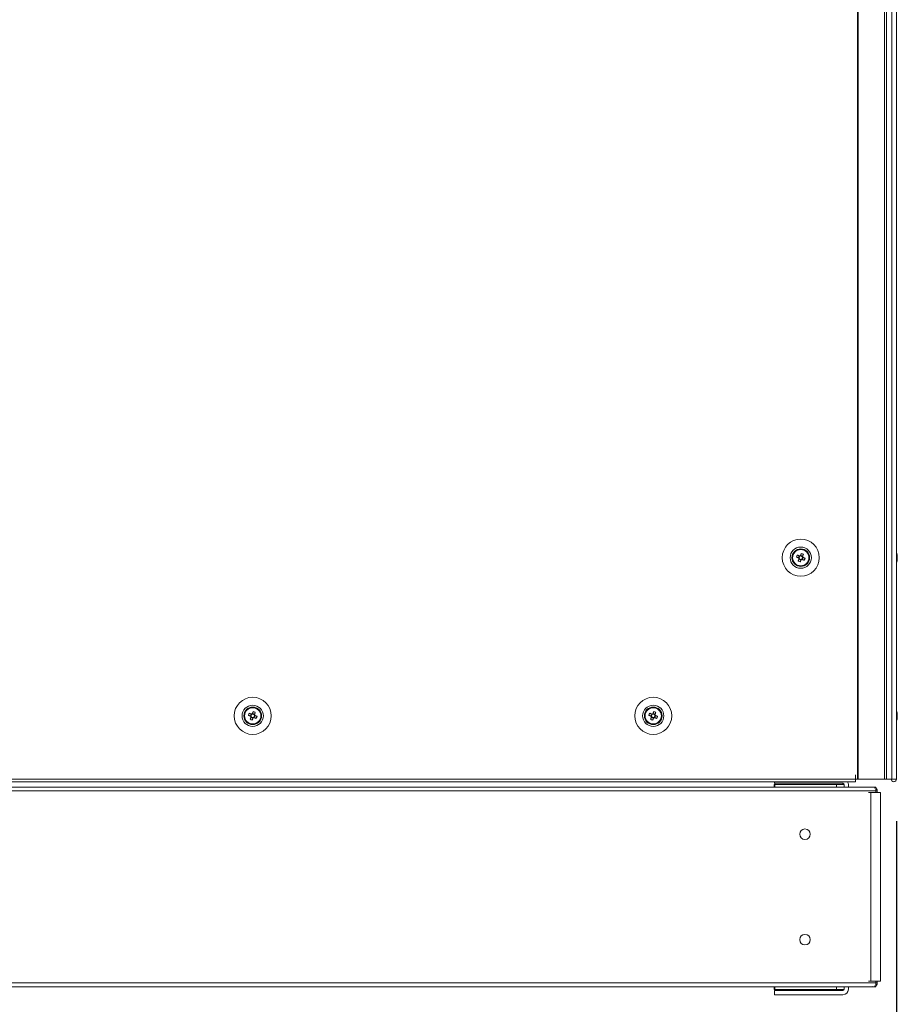
# Model space of a CAD drawing. Units: millimetres. Extents: x -3786 to 4614, y -3385 to 2555.
# Drawn here: x -1602 to -1186, y -2116 to -1649 of the extents above; entities that cross this region are included whole.
import ezdxf

# ---------------------------------------------------------------- set-up
doc = ezdxf.new("R2010")
doc.units = ezdxf.units.MM
doc.header["$LTSCALE"] = 5
doc.header["$PDSIZE"] = -1
doc.layers.add('Dimensions', color=7, linetype='Continuous')
doc.styles.get("Standard").update_dxf_attribs({"font": 'romans.shx', "width": 0.8})
doc.dimstyles.new('SLDDIMSTYLE2', dxfattribs={"dimscale": 10, "dimtxt": 2.5, "dimasz": 3.302, "dimexe": 1, "dimexo": 1, "dimgap": 0.926042, "dimtad": 1, "dimdec": 0, "dimrnd": 1e-09, "dimzin": 12, "dimdsep": 46, "dimtxsty": 'Standard', "dimcen": 2, "dimadec": 0, "dimazin": 3, "dimtfac": 1, "dimtdec": 0, "dimtmove": 0, "dimatfit": 0, "dimfxl": 1, "dimfrac": 2, "dimtolj": 1, "dimtzin": 12, "dimarcsym": 0})

# ---------------------------------------------------------------- blocks, each defined once
blk = doc.blocks.new('*D8')
at = {"layer": 'Defpoints', "color": 0, "transparency": 16777216}
for p in [(-1816.42, -2007.42), (-1186.4, -2009.52), (-1186.4, -2515.33)]:
    blk.add_point(p, dxfattribs=at)
at = {"layer": 'Dimensions', "color": 0, "lineweight": -2, "transparency": 16777216}
for p, q in [((-1816.42, -2027.42), (-1816.42, -2535.33)), ((-1186.4, -2029.52), (-1186.4, -2535.33)), ((-1750.38, -2515.33), (-1252.44, -2515.33))]:
    blk.add_line(p, q, dxfattribs=at)
at = {"layer": 'Dimensions', "color": 0, "transparency": 16777216}
for points in [[(-1750.38, -2504.32), (-1750.38, -2526.33), (-1816.42, -2515.33)], [(-1252.44, -2504.32), (-1252.44, -2526.33), (-1186.4, -2515.33)]]:
    blk.add_solid(points, dxfattribs=at)
at = {"layer": 'Dimensions', "color": 0, "transparency": 16777216, "insert": (-1501.41, -2471.81), "char_height": 50, "attachment_point": 5}
blk.add_mtext('\\A1;630', dxfattribs=at)
blk = doc.blocks.new('*D10')
at = {"layer": 'Defpoints', "color": 0, "transparency": 16777216}
for p in [(-1788.21, -2105.36), (-1193.93, -2105.37), (-1193.93, -2394.98)]:
    blk.add_point(p, dxfattribs=at)
at = {"layer": 'Dimensions', "color": 0, "lineweight": -2, "transparency": 16777216}
for p, q in [((-1788.21, -2125.36), (-1788.21, -2414.98)), ((-1193.93, -2125.37), (-1193.93, -2414.98)), ((-1722.17, -2394.98), (-1259.97, -2394.98))]:
    blk.add_line(p, q, dxfattribs=at)
at = {"layer": 'Dimensions', "color": 0, "transparency": 16777216}
for points in [[(-1722.17, -2383.98), (-1722.17, -2405.99), (-1788.21, -2394.98)], [(-1259.97, -2383.98), (-1259.97, -2405.99), (-1193.93, -2394.98)]]:
    blk.add_solid(points, dxfattribs=at)
at = {"layer": 'Dimensions', "color": 0, "transparency": 16777216, "insert": (-1491.07, -2351.46), "char_height": 50, "attachment_point": 5}
blk.add_mtext('\\A1;594', dxfattribs=at)

msp = doc.modelspace()

# ---------------------------------------------------------------- linework, layer by layer
at = {"color": 7, "linetype": 'Continuous', "lineweight": 18}
for p, q in [((-1204.9, -149.52), (-1204.9, -2009.52)), ((-1204.59, -149.52), (-1204.59, -2009.52)), ((-1192.11, -2009.52), (-1192.11, -149.52)), ((-1191.08, -2009.52), (-1191.08, -149.52)), ((-1188.64, -149.52), (-1188.64, -2009.52)), ((-1186.44, -149.52), (-1186.44, -2009.52)), ((-1186.41, -149.52), (-1186.41, -2009.52)), ((-1235.82, -1904.52), (-1235.82, -1904.52)), ((-1233.85, -1904.25), (-1232.92, -1904.63)), ((-1232.54, -1903.67), (-1232.92, -1904.63)), ((-1232.64, -1904.74), (-1232.92, -1904.63)), ((-1230.98, -1903.8), (-1231.93, -1903.41)), ((-1231.1, -1905.36), (-1230.72, -1904.4)), ((-1230.98, -1903.8), (-1231.09, -1904.08)), ((-1230.6, -1902.87), (-1230.98, -1903.8)), ((-1227.82, -1904.52), (-1227.82, -1904.52)), ((-1186.02, -1903.51), (-1186.02, -1903.52)), ((-1186.02, -1903.52), (-1186.02, -1903.72)), ((-1186.02, -1904.36), (-1186.02, -1903.9)), ((-1186.02, -1904.67), (-1186.02, -1905.13)), ((-1232.66, -1905.24), (-1231.71, -1905.62)), ((-1232.08, -1906.55), (-1231.71, -1905.62)), ((-1231.59, -1905.34), (-1231.71, -1905.62)), ((-1231.1, -1905.36), (-1231.38, -1905.25)), ((-1230.17, -1905.73), (-1231.1, -1905.36)), ((-1186.02, -1905.51), (-1186.02, -1905.32)), ((-1495.82, -1979.52), (-1495.82, -1979.52)), ((-1493.85, -1979.25), (-1492.92, -1979.63)), ((-1492.54, -1978.67), (-1492.92, -1979.63)), ((-1492.64, -1979.74), (-1492.92, -1979.63)), ((-1490.98, -1978.8), (-1491.93, -1978.41)), ((-1491.1, -1980.36), (-1490.72, -1979.4)), ((-1490.98, -1978.8), (-1491.09, -1979.08)), ((-1490.6, -1977.87), (-1490.98, -1978.8)), ((-1487.82, -1979.52), (-1487.82, -1979.52)), ((-1305.82, -1979.52), (-1305.82, -1979.52)), ((-1303.85, -1979.25), (-1302.92, -1979.63)), ((-1302.54, -1978.67), (-1302.92, -1979.63)), ((-1302.64, -1979.74), (-1302.92, -1979.63)), ((-1300.98, -1978.8), (-1301.93, -1978.41)), ((-1301.1, -1980.36), (-1300.72, -1979.4)), ((-1300.98, -1978.8), (-1301.09, -1979.08)), ((-1300.6, -1977.87), (-1300.98, -1978.8)), ((-1297.82, -1979.52), (-1297.82, -1979.52)), ((-1186.02, -1978.52), (-1186.02, -1978.52)), ((-1186.02, -1978.52), (-1186.02, -1978.72)), ((-1186.02, -1979.36), (-1186.02, -1978.9)), ((-1492.66, -1980.24), (-1491.71, -1980.62)), ((-1492.08, -1981.55), (-1491.71, -1980.62)), ((-1491.59, -1980.34), (-1491.71, -1980.62)), ((-1491.1, -1980.36), (-1491.38, -1980.25)), ((-1490.17, -1980.73), (-1491.1, -1980.36)), ((-1302.66, -1980.24), (-1301.71, -1980.62)), ((-1302.08, -1981.55), (-1301.71, -1980.62)), ((-1301.59, -1980.34), (-1301.71, -1980.62)), ((-1301.1, -1980.36), (-1301.38, -1980.25)), ((-1300.17, -1980.73), (-1301.1, -1980.36)), ((-1186.02, -1979.67), (-1186.02, -1980.13)), ((-1186.02, -1980.51), (-1186.02, -1980.32)), ((-1205.82, -2007.52), (-1205.92, -2007.52)), ((-1205.92, -2007.52), (-1205.92, -2009.52)), ((-1205.82, -2007.52), (-1205.82, -2009.52)), ((-1777.72, -2009.52), (-1205.92, -2009.52)), ((-1777.72, -2010.77), (-1205.92, -2010.77)), ((-1244.44, -2013.31), (-1244.44, -2012.01)), ((-1244.44, -2012.01), (-1211.84, -2012.01)), ((-1244.44, -2012.01), (-1244.44, -2012.01)), ((-1211.84, -2012.01), (-1244.44, -2012.01)), ((-1244.24, -2011.52), (-1244.24, -2010.77)), ((-1244.24, -2011.52), (-1211.84, -2011.52)), ((-1244.15, -2012.01), (-1244.15, -2011.52)), ((-1244.15, -2012.02), (-1214.94, -2012.02)), ((-1244.15, -2013.31), (-1244.15, -2012.02)), ((-1244.15, -2012.02), (-1214.94, -2012.02)), ((-1244.15, -2012.02), (-1244.15, -2012.02)), ((-1230.54, -2012.02), (-1230.54, -2012.02)), ((-1221.9, -2012.01), (-1221.9, -2012.01)), ((-1214.94, -2012.02), (-1214.94, -2013.31)), ((-1214.94, -2012.02), (-1214.94, -2012.02)), ((-1211.94, -2011.52), (-1211.94, -2012.01)), ((-1211.84, -2012.01), (-1211.84, -2012.01)), ((-1211.24, -2012.12), (-1211.24, -2013.31)), ((-1209.24, -2012.12), (-1209.24, -2013.31)), ((-1209.24, -2012.12), (-1209.24, -2012.12)), ((-1205.92, -2009.52), (-1205.92, -2010.77)), ((-1205.92, -2009.52), (-1205.82, -2009.52)), ((-1202.07, -2009.62), (-1205.92, -2009.62)), ((-1205.82, -2009.52), (-1204.9, -2009.52)), ((-1204.59, -2009.52), (-1192.11, -2009.52)), ((-1202.07, -2009.62), (-1202.07, -2009.52)), ((-1191.08, -2009.52), (-1192.11, -2009.52)), ((-1191.12, -2009.52), (-1191.12, -2009.52)), ((-1188.64, -2009.52), (-1186.44, -2009.52)), ((-1186.44, -2009.52), (-1186.41, -2009.52)), ((-1196.15, -2015.11), (-1785.99, -2015.11)), ((-1197.33, -2013.31), (-1784.8, -2013.31)), ((-1244.44, -2013.3), (-1737.69, -2013.3)), ((-1196.89, -2013.3), (-1209.24, -2013.3)), ((-1198.6, -2015.93), (-1199.69, -2015.93)), ((-1198.6, -2015.93), (-1197.75, -2015.93)), ((-1198.6, -2015.93), (-1198.6, -2105.36)), ((-1197.75, -2015.93), (-1197.99, -2015.93)), ((-1196.76, -2015.93), (-1197.75, -2015.93)), ((-1196.77, -2013.75), (-1196.64, -2013.44)), ((-1196.15, -2015.11), (-1196.15, -2013.44)), ((-1196.15, -2015.93), (-1196.15, -2015.11)), ((-1196.15, -2015.93), (-1195.72, -2015.93)), ((-1195.53, -2015.1), (-1195.53, -2015.11)), ((-1195.53, -2015.93), (-1195.53, -2015.11)), ((-1195.3, -2015.93), (-1195.53, -2015.93)), ((-1194.45, -2015.93), (-1195.53, -2015.93)), ((-1195.53, -2015.93), (-1195.12, -2015.93)), ((-1195.53, -2015.93), (-1195.12, -2015.93)), ((-1195.3, -2015.93), (-1195.53, -2015.93)), ((-1194.45, -2015.93), (-1195.53, -2015.93)), ((-1194.45, -2015.93), (-1195.3, -2015.93)), ((-1195.3, -2015.93), (-1194.45, -2015.93)), ((-1193.92, -2015.93), (-1193.92, -2015.93)), ((-1193.92, -2105.36), (-1193.92, -2015.93)), ((-1232.31, -2085.75), (-1232.32, -2085.65)), ((-1227.32, -2085.65), (-1227.32, -2085.75)), ((-1198.6, -2105.36), (-1199.69, -2105.36)), ((-1198.6, -2105.36), (-1195.53, -2105.36)), ((-1196.15, -2105.36), (-1195.72, -2105.36)), ((-1196.15, -2106.19), (-1196.15, -2105.36)), ((-1195.72, -2105.36), (-1193.92, -2105.36)), ((-1195.53, -2106.19), (-1195.53, -2105.36)), ((-1785.99, -2106.19), (-1196.15, -2106.19)), ((-1785.63, -2107.99), (-1196.5, -2107.99)), ((-1244.44, -2109.28), (-1244.44, -2107.99)), ((-1244.15, -2109.28), (-1244.44, -2109.28)), ((-1244.24, -2111.78), (-1244.24, -2109.78)), ((-1244.24, -2109.78), (-1211.84, -2109.78)), ((-1244.24, -2109.78), (-1244.24, -2109.78)), ((-1244.24, -2109.78), (-1211.84, -2109.78)), ((-1244.15, -2109.28), (-1244.15, -2107.99)), ((-1214.94, -2109.28), (-1244.15, -2109.28)), ((-1244.15, -2109.78), (-1244.15, -2109.28)), ((-1211.94, -2109.78), (-1244.15, -2109.78)), ((-1244.15, -2109.78), (-1244.15, -2109.78)), ((-1211.94, -2109.78), (-1244.15, -2109.78)), ((-1244.15, -2109.78), (-1244.15, -2109.78)), ((-1214.94, -2107.99), (-1214.94, -2109.28)), ((-1211.84, -2109.28), (-1214.94, -2109.28)), ((-1211.94, -2109.28), (-1211.94, -2109.78)), ((-1211.94, -2109.78), (-1211.94, -2109.78)), ((-1211.94, -2109.78), (-1211.94, -2109.78)), ((-1211.84, -2109.78), (-1211.84, -2109.78)), ((-1211.24, -2109.18), (-1211.24, -2107.99)), ((-1209.24, -2109.18), (-1209.24, -2107.99)), ((-1196.77, -2107.55), (-1196.64, -2107.85)), ((-1196.15, -2107.85), (-1196.15, -2106.19)), ((-1211.84, -2111.78), (-1244.24, -2111.78))]:
    msp.add_line(p, q, dxfattribs=at)
at = {"color": 8, "linetype": 'Continuous', "lineweight": 18}
for p, q in [((-1195.53, -2015.11), (-1196.15, -2015.11)), ((-1194.45, -2015.93), (-1194.45, -2015.93)), ((-1196.15, -2106.19), (-1195.53, -2106.19))]:
    msp.add_line(p, q, dxfattribs=at)
at = {"color": 7, "linetype": 'Continuous', "lineweight": 18, "flags": 128}
for points in [[(-1233.85, -1904.25), (-1233.73, -1904.31), (-1233.6, -1904.36), (-1233.47, -1904.41), (-1233.34, -1904.46), (-1233.21, -1904.51), (-1233.08, -1904.57), (-1232.95, -1904.62), (-1232.82, -1904.67)], [(-1232.43, -1903.71), (-1232.57, -1903.66), (-1232.7, -1903.61), (-1232.83, -1903.56), (-1232.96, -1903.5), (-1233.09, -1903.45), (-1233.21, -1903.4), (-1233.34, -1903.35), (-1233.47, -1903.3)], [(-1231.56, -1902.48), (-1231.61, -1902.61), (-1231.66, -1902.74), (-1231.71, -1902.87), (-1231.76, -1903), (-1231.82, -1903.13), (-1231.87, -1903.26), (-1231.92, -1903.39), (-1231.97, -1903.52)], [(-1231.02, -1903.9), (-1230.97, -1903.77), (-1230.91, -1903.64), (-1230.86, -1903.51), (-1230.81, -1903.38), (-1230.76, -1903.25), (-1230.71, -1903.12), (-1230.65, -1902.99), (-1230.6, -1902.87)], [(-1229.79, -1904.78), (-1229.91, -1904.73), (-1230.04, -1904.68), (-1230.17, -1904.62), (-1230.3, -1904.57), (-1230.43, -1904.52), (-1230.56, -1904.47), (-1230.69, -1904.41), (-1230.82, -1904.36)], [(-1186.02, -1903.9), (-1186.04, -1903.77), (-1186.05, -1903.7)], [(-1186.02, -1903.89), (-1186.04, -1903.76), (-1186.05, -1903.7)], [(-1232.62, -1905.13), (-1232.67, -1905.26), (-1232.73, -1905.39), (-1232.78, -1905.52), (-1232.83, -1905.65), (-1232.88, -1905.78), (-1232.94, -1905.91), (-1232.99, -1906.04), (-1233.04, -1906.17)], [(-1232.08, -1906.55), (-1232.03, -1906.42), (-1231.98, -1906.29), (-1231.93, -1906.17), (-1231.88, -1906.04), (-1231.82, -1905.91), (-1231.77, -1905.78), (-1231.72, -1905.64), (-1231.67, -1905.51)], [(-1231.21, -1905.32), (-1231.08, -1905.37), (-1230.94, -1905.42), (-1230.81, -1905.48), (-1230.68, -1905.53), (-1230.55, -1905.58), (-1230.43, -1905.63), (-1230.3, -1905.68), (-1230.17, -1905.73)], [(-1493.85, -1979.25), (-1493.73, -1979.31), (-1493.6, -1979.36), (-1493.47, -1979.41), (-1493.34, -1979.46), (-1493.21, -1979.51), (-1493.08, -1979.57), (-1492.95, -1979.62), (-1492.82, -1979.67)], [(-1492.43, -1978.71), (-1492.57, -1978.66), (-1492.7, -1978.61), (-1492.83, -1978.56), (-1492.96, -1978.5), (-1493.09, -1978.45), (-1493.21, -1978.4), (-1493.34, -1978.35), (-1493.47, -1978.3)], [(-1491.56, -1977.48), (-1491.61, -1977.61), (-1491.66, -1977.74), (-1491.71, -1977.87), (-1491.76, -1978), (-1491.82, -1978.13), (-1491.87, -1978.26), (-1491.92, -1978.39), (-1491.97, -1978.52)], [(-1491.02, -1978.9), (-1490.97, -1978.77), (-1490.91, -1978.64), (-1490.86, -1978.51), (-1490.81, -1978.38), (-1490.76, -1978.25), (-1490.71, -1978.12), (-1490.65, -1977.99), (-1490.6, -1977.87)], [(-1489.79, -1979.78), (-1489.91, -1979.73), (-1490.04, -1979.68), (-1490.17, -1979.62), (-1490.3, -1979.57), (-1490.43, -1979.52), (-1490.56, -1979.47), (-1490.69, -1979.41), (-1490.82, -1979.36)], [(-1303.85, -1979.25), (-1303.73, -1979.31), (-1303.6, -1979.36), (-1303.47, -1979.41), (-1303.34, -1979.46), (-1303.21, -1979.51), (-1303.08, -1979.57), (-1302.95, -1979.62), (-1302.82, -1979.67)], [(-1302.43, -1978.71), (-1302.57, -1978.66), (-1302.7, -1978.61), (-1302.83, -1978.56), (-1302.96, -1978.5), (-1303.09, -1978.45), (-1303.21, -1978.4), (-1303.34, -1978.35), (-1303.47, -1978.3)], [(-1301.56, -1977.48), (-1301.61, -1977.61), (-1301.66, -1977.74), (-1301.71, -1977.87), (-1301.76, -1978), (-1301.82, -1978.13), (-1301.87, -1978.26), (-1301.92, -1978.39), (-1301.97, -1978.52)], [(-1301.02, -1978.9), (-1300.97, -1978.77), (-1300.91, -1978.64), (-1300.86, -1978.51), (-1300.81, -1978.38), (-1300.76, -1978.25), (-1300.71, -1978.12), (-1300.65, -1977.99), (-1300.6, -1977.87)], [(-1299.79, -1979.78), (-1299.91, -1979.73), (-1300.04, -1979.68), (-1300.17, -1979.62), (-1300.3, -1979.57), (-1300.43, -1979.52), (-1300.56, -1979.47), (-1300.69, -1979.41), (-1300.82, -1979.36)], [(-1186.02, -1978.9), (-1186.04, -1978.77), (-1186.05, -1978.71)], [(-1186.02, -1978.89), (-1186.04, -1978.76), (-1186.05, -1978.71)], [(-1186.02, -1978.9), (-1186.04, -1978.77), (-1186.05, -1978.71)], [(-1492.62, -1980.13), (-1492.67, -1980.26), (-1492.73, -1980.39), (-1492.78, -1980.52), (-1492.83, -1980.65), (-1492.88, -1980.78), (-1492.94, -1980.91), (-1492.99, -1981.04), (-1493.04, -1981.17)], [(-1492.08, -1981.55), (-1492.03, -1981.42), (-1491.98, -1981.29), (-1491.93, -1981.17), (-1491.88, -1981.04), (-1491.82, -1980.91), (-1491.77, -1980.78), (-1491.72, -1980.64), (-1491.67, -1980.51)], [(-1491.21, -1980.32), (-1491.08, -1980.37), (-1490.94, -1980.42), (-1490.81, -1980.48), (-1490.68, -1980.53), (-1490.55, -1980.58), (-1490.43, -1980.63), (-1490.3, -1980.68), (-1490.17, -1980.73)], [(-1302.62, -1980.13), (-1302.67, -1980.26), (-1302.73, -1980.39), (-1302.78, -1980.52), (-1302.83, -1980.65), (-1302.88, -1980.78), (-1302.94, -1980.91), (-1302.99, -1981.04), (-1303.04, -1981.17)], [(-1302.08, -1981.55), (-1302.03, -1981.42), (-1301.98, -1981.29), (-1301.93, -1981.17), (-1301.88, -1981.04), (-1301.82, -1980.91), (-1301.77, -1980.78), (-1301.72, -1980.64), (-1301.67, -1980.51)], [(-1301.21, -1980.32), (-1301.08, -1980.37), (-1300.94, -1980.42), (-1300.81, -1980.48), (-1300.68, -1980.53), (-1300.55, -1980.58), (-1300.43, -1980.63), (-1300.3, -1980.68), (-1300.17, -1980.73)], [(-1221.9, -2012.01), (-1223.38, -2012.01), (-1224.96, -2012.01), (-1226.54, -2012.01), (-1228.02, -2012.01), (-1229.32, -2012.01), (-1230.36, -2012.01), (-1231.08, -2012.01), (-1231.44, -2012.01), (-1231.4, -2012.01), (-1230.99, -2012.01), (-1230.21, -2012.01), (-1229.12, -2012.01), (-1227.78, -2012.01)], [(-1218.95, -2012.02), (-1219.81, -2012.02), (-1220.96, -2012.02), (-1222.35, -2012.02), (-1223.88, -2012.02), (-1225.47, -2012.02), (-1227.02, -2012.02), (-1228.44, -2012.02), (-1229.64, -2012.02), (-1230.55, -2012.02), (-1231.12, -2012.02), (-1231.31, -2012.02), (-1231.11, -2012.02), (-1230.54, -2012.02)], [(-1218.95, -2012.02), (-1218.38, -2012.02), (-1218.18, -2012.02), (-1218.37, -2012.02), (-1218.94, -2012.02), (-1219.85, -2012.02), (-1221.05, -2012.02), (-1222.47, -2012.02), (-1224.02, -2012.02), (-1225.61, -2012.02), (-1227.14, -2012.02), (-1228.53, -2012.02), (-1229.68, -2012.02), (-1230.54, -2012.02)], [(-1221.9, -2012.01), (-1220.56, -2012.01), (-1219.47, -2012.01), (-1218.69, -2012.01), (-1218.28, -2012.01), (-1218.24, -2012.01), (-1218.6, -2012.01), (-1219.32, -2012.01), (-1220.36, -2012.01), (-1221.66, -2012.01), (-1223.14, -2012.01), (-1224.72, -2012.01), (-1226.3, -2012.01), (-1227.78, -2012.01)], [(-1211.84, -2012.01), (-1211.33, -2012.06), (-1211.24, -2012.08)], [(-1211.24, -2012.08), (-1211.33, -2012.06), (-1211.84, -2012.01)], [(-1204.9, -2009.52), (-1204.86, -2009.52), (-1204.82, -2009.52), (-1204.78, -2009.52), (-1204.74, -2009.52), (-1204.7, -2009.52), (-1204.66, -2009.52), (-1204.63, -2009.52), (-1204.59, -2009.52)], [(-1188.64, -2009.52), (-1188.81, -2009.52), (-1189.15, -2009.52), (-1189.6, -2009.52), (-1190.09, -2009.52), (-1190.54, -2009.52), (-1190.89, -2009.52), (-1191.09, -2009.52), (-1191.12, -2009.52)], [(-1195.54, -2015.93), (-1195.61, -2015.93), (-1195.83, -2015.93), (-1196.19, -2015.93), (-1196.64, -2015.93), (-1197.15, -2015.93), (-1197.68, -2015.93), (-1198.18, -2015.93), (-1198.6, -2015.93)], [(-1195.56, -2015.93), (-1195.2, -2015.93), (-1194.72, -2015.93), (-1194.33, -2015.93), (-1194.06, -2015.93), (-1193.93, -2015.93), (-1193.95, -2015.93), (-1194.13, -2015.93), (-1194.45, -2015.93)], [(-1194.45, -2015.93), (-1194.13, -2015.93), (-1193.95, -2015.93), (-1193.93, -2015.93), (-1194.06, -2015.93), (-1194.33, -2015.93), (-1194.72, -2015.93), (-1195.2, -2015.93), (-1195.54, -2015.93)], [(-1224.81, -2109.78), (-1226.31, -2109.78), (-1227.73, -2109.78), (-1228.99, -2109.78), (-1230.02, -2109.78), (-1230.78, -2109.78), (-1231.21, -2109.78), (-1231.3, -2109.78), (-1231.04, -2109.78), (-1230.44, -2109.78), (-1229.54, -2109.78), (-1228.38, -2109.78), (-1227.03, -2109.78), (-1225.57, -2109.78), (-1224.06, -2109.78), (-1222.59, -2109.78), (-1221.24, -2109.78), (-1220.08, -2109.78), (-1219.18, -2109.78), (-1218.58, -2109.78), (-1218.32, -2109.78), (-1218.41, -2109.78), (-1218.84, -2109.78), (-1219.6, -2109.78), (-1220.63, -2109.78), (-1221.89, -2109.78), (-1223.31, -2109.78), (-1224.81, -2109.78)], [(-1218.21, -2109.78), (-1218.39, -2109.78), (-1218.9, -2109.78), (-1219.73, -2109.78), (-1220.83, -2109.78), (-1222.14, -2109.78), (-1223.58, -2109.78), (-1225.09, -2109.78), (-1226.57, -2109.78), (-1227.96, -2109.78), (-1229.17, -2109.78), (-1230.14, -2109.78), (-1230.82, -2109.78), (-1231.17, -2109.78), (-1231.17, -2109.78), (-1230.82, -2109.78), (-1230.14, -2109.78), (-1229.17, -2109.78), (-1227.96, -2109.78), (-1226.57, -2109.78), (-1225.09, -2109.78), (-1223.58, -2109.78), (-1222.14, -2109.78), (-1220.83, -2109.78), (-1219.73, -2109.78), (-1218.9, -2109.78), (-1218.39, -2109.78), (-1218.21, -2109.78)], [(-1211.84, -2109.28), (-1211.33, -2109.23), (-1211.24, -2109.21)]]:
    msp.add_lwpolyline(points, dxfattribs=at)
at = {"color": 7, "linetype": 'Continuous', "lineweight": 18}
for centre, radius in [((-1231.82, -1904.52), 8.8), ((-1231.82, -1904.52), 5.04), ((-1231.82, -1904.52), 4.18), ((-1231.82, -1904.52), 4), ((-1231.82, -1904.52), 3.85), ((-1491.82, -1979.52), 8.8), ((-1491.82, -1979.52), 5.04), ((-1301.82, -1979.52), 8.8), ((-1301.82, -1979.52), 5.04), ((-1491.82, -1979.52), 4.18), ((-1491.82, -1979.52), 4), ((-1491.82, -1979.52), 3.85), ((-1301.82, -1979.52), 4.18), ((-1301.82, -1979.52), 4), ((-1301.82, -1979.52), 3.85), ((-1229.82, -2035.65), 2.5), ((-1229.82, -2085.65), 2.5)]:
    msp.add_circle(centre, radius, dxfattribs=at)
for centre, radius, start, end in [((-1231.82, -1904.52), 4, 68.1204, 180), ((-1220.32, -1909.13), 14.39, 156.0696, 160.1724), ((-1231.82, -1904.52), 1.01, 188.8073, 217.4335), ((-1231.82, -1904.52), 0.851, 120.8793, 195.3615), ((-1231.82, -1904.52), 0.851, 195.3615, 210.8793), ((-1231.82, -1904.52), 0.851, 210.8793, 285.3615), ((-1231.82, -1904.52), 1.01, 98.8073, 127.4335), ((-1231.82, -1904.52), 0.851, 105.3615, 120.8793), ((-1231.82, -1904.52), 0.851, 30.8793, 105.3615), ((-1236.44, -1916.01), 14.38, 66.0688, 70.1731), ((-1231.82, -1904.52), 0.851, 300.8793, 15.3615), ((-1231.82, -1904.52), 0.851, 15.3615, 30.8793), ((-1231.82, -1904.52), 1.01, 8.8073, 37.4335), ((-1231.82, -1904.52), 4, 360, 68.1204), ((-1243.32, -1899.9), 14.39, 336.07, 340.1724), ((-1192.44, -1904.51), 6.5, 12.2758, 21.8767), ((-1192.44, -1904.52), 6.5, 12.2758, 21.8767), ((-1187.28, -1904.2), 1.34, 20.8659, 41.7345), ((-1192.43, -1903.78), 6.18, 355.5623, 4.4377), ((-1187.28, -1905.15), 1.34, 20.8645, 41.735), ((-1191.56, -1904.32), 5.6, 8.2783, 12.2833), ((-1191.56, -1904.33), 5.6, 8.2783, 12.2833), ((-1187.09, -1903.97), 1.13, 331.7017, 339.9726), ((-1187.09, -1905.05), 1.14, 20.036, 28.5802), ((-1227.2, -1893.02), 14.39, 246.0688, 250.1723), ((-1231.82, -1904.52), 1.01, 278.8073, 307.4335), ((-1231.82, -1904.52), 0.851, 285.3615, 300.8793), ((-1192.44, -1904.52), 6.5, 338.1233, 347.7242), ((-1191.6, -1904.32), 5.64, 340.8558, 351.703), ((-1191.6, -1904.7), 5.64, 340.8554, 351.7032), ((-1187.26, -1906.36), 1, 348.9742, 11.0258), ((-1491.82, -1979.52), 4, 68.1204, 180), ((-1480.33, -1984.13), 14.38, 156.0683, 160.173), ((-1491.82, -1979.52), 0.851, 120.8793, 195.3615), ((-1491.82, -1979.52), 1.01, 98.8073, 127.4335), ((-1491.82, -1979.52), 0.851, 105.3615, 120.8793), ((-1491.82, -1979.52), 0.851, 30.8793, 105.3615), ((-1496.44, -1991.01), 14.39, 66.0686, 70.1719), ((-1491.82, -1979.52), 0.851, 300.8793, 15.3615), ((-1491.82, -1979.52), 0.851, 15.3615, 30.8793), ((-1491.82, -1979.52), 1.01, 8.8073, 37.4335), ((-1491.82, -1979.52), 4, 360, 68.1204), ((-1301.82, -1979.52), 4, 68.1204, 180), ((-1290.35, -1984.12), 14.35, 156.0644, 160.1776), ((-1301.82, -1979.52), 0.851, 120.8793, 195.3615), ((-1301.82, -1979.52), 1.01, 98.8073, 127.4335), ((-1301.82, -1979.52), 0.851, 105.3615, 120.8793), ((-1301.82, -1979.52), 0.851, 30.8793, 105.3615), ((-1306.44, -1991.01), 14.39, 66.0688, 70.1723), ((-1301.82, -1979.52), 0.851, 300.8793, 15.3615), ((-1301.82, -1979.52), 0.851, 15.3615, 30.8793), ((-1301.82, -1979.52), 1.01, 8.8073, 37.4335), ((-1301.82, -1979.52), 4, 360, 68.1204), ((-1192.44, -1979.51), 6.5, 12.2758, 21.8767), ((-1192.44, -1979.51), 6.5, 12.2758, 21.8767), ((-1192.44, -1979.52), 6.5, 12.2758, 21.8767), ((-1187.28, -1979.19), 1.34, 20.8646, 41.7357), ((-1192.43, -1978.78), 6.18, 355.5623, 4.4377), ((-1187.28, -1980.15), 1.34, 20.8643, 41.7342), ((-1191.56, -1979.32), 5.6, 8.2787, 12.2826), ((-1191.56, -1979.32), 5.6, 8.2787, 12.2826), ((-1191.56, -1979.33), 5.6, 8.2787, 12.2826), ((-1187.09, -1978.97), 1.14, 331.4198, 339.964), ((-1187.09, -1980.06), 1.14, 20.0351, 28.4605), ((-1187.08, -1980.05), 1.13, 20.0237, 28.3666), ((-1487.21, -1968.03), 14.37, 246.0669, 250.1735), ((-1491.82, -1979.52), 1.01, 188.8073, 217.4335), ((-1491.82, -1979.52), 0.851, 195.3615, 210.8793), ((-1491.82, -1979.52), 0.851, 210.8793, 285.3615), ((-1491.82, -1979.52), 1.01, 278.8073, 307.4335), ((-1491.82, -1979.52), 0.851, 285.3615, 300.8793), ((-1503.31, -1974.9), 14.38, 336.0676, 340.1729), ((-1297.21, -1968.03), 14.37, 246.0667, 250.1744), ((-1301.82, -1979.52), 1.01, 188.8073, 217.4335), ((-1301.82, -1979.52), 0.851, 195.3615, 210.8793), ((-1301.82, -1979.52), 0.851, 210.8793, 285.3615), ((-1301.82, -1979.52), 1.01, 278.8073, 307.4335), ((-1301.82, -1979.52), 0.851, 285.3615, 300.8793), ((-1313.34, -1974.89), 14.4, 336.072, 340.1701), ((-1192.44, -1979.52), 6.5, 338.1233, 347.7242), ((-1191.6, -1979.32), 5.64, 340.8556, 351.7031), ((-1191.6, -1979.7), 5.64, 340.8559, 351.7029), ((-1187.26, -1981.36), 1, 348.9745, 11.0255), ((-1211.84, -2012.12), 0.6, 0, 90), ((-1211.84, -2012.12), 2.6, 0, 31.4242), ((-1211.84, -2012.12), 2.6, 0, 31.2761), ((-1187.66, -2009.52), 1.25, 180, 0), ((-1187.66, -2009.52), 0.05, 180, 0), ((-1187.66, -2009.51), 0.05, 193.2307, 346.6599), ((-1197.33, -2015.11), 1.8, 0, 67.5), ((-1197.33, -2015.1), 1.8, 0, 48.83), ((-1229.82, -2035.65), 2.5, 180, 0), ((-1229.82, -2085.65), 2.5, 180, 0), ((-1211.84, -2109.18), 0.6, 270, 0), ((-1211.84, -2109.18), 2.6, 270, 0), ((-1211.84, -2109.18), 0.6, 270, 0), ((-1197.33, -2106.19), 1.8, 292.5, 0)]:
    msp.add_arc(centre, radius, start, end, dxfattribs=at)
for points, knots in [([(-1232.82, -1904.67), (-1232.81, -1904.67), (-1232.76, -1904.69), (-1232.7, -1904.72), (-1232.64, -1904.74), (-1232.64, -1904.74)], [0, 0, 0, 0, 0.113376, 0.930021, 1, 1, 1, 1]), ([(-1232.55, -1904.95), (-1232.55, -1904.96), (-1232.57, -1905.01), (-1232.6, -1905.07), (-1232.62, -1905.12), (-1232.62, -1905.13)], [0, 0, 0, 0, 0.069979, 0.886624, 1, 1, 1, 1]), ([(-1232.26, -1903.79), (-1232.26, -1903.78), (-1232.32, -1903.76), (-1232.37, -1903.74), (-1232.43, -1903.72), (-1232.43, -1903.71)], [0, 0, 0, 0, 0.069979, 0.886625, 1, 1, 1, 1]), ([(-1231.97, -1903.52), (-1231.98, -1903.53), (-1232, -1903.58), (-1232.02, -1903.64), (-1232.04, -1903.69), (-1232.05, -1903.7)], [0, 0, 0, 0, 0.113375, 0.930021, 1, 1, 1, 1]), ([(-1231.09, -1904.08), (-1231.09, -1904.08), (-1231.07, -1904.02), (-1231.04, -1903.96), (-1231.02, -1903.91), (-1231.02, -1903.9)], [0, 0, 0, 0, 0.069979, 0.886624, 1, 1, 1, 1]), ([(-1230.82, -1904.36), (-1230.83, -1904.36), (-1230.88, -1904.34), (-1230.94, -1904.31), (-1231, -1904.29), (-1231, -1904.29)], [0, 0, 0, 0, 0.113376, 0.930021, 1, 1, 1, 1]), ([(-1186.41, -1903.73), (-1186.37, -1903.73), (-1186.24, -1903.72), (-1186.11, -1903.72), (-1186.02, -1903.72)], [0, 0, 0, 0, 0.341297, 1, 1, 1, 1]), ([(-1186.34, -1903.93), (-1186.32, -1903.93), (-1186.21, -1903.92), (-1186.11, -1903.91), (-1186.02, -1903.9)], [0, 0, 0, 0, 0.193284, 1, 1, 1, 1]), ([(-1231.67, -1905.51), (-1231.66, -1905.51), (-1231.64, -1905.45), (-1231.62, -1905.4), (-1231.6, -1905.34), (-1231.59, -1905.34)], [0, 0, 0, 0, 0.113376, 0.930021, 1, 1, 1, 1]), ([(-1231.38, -1905.25), (-1231.38, -1905.25), (-1231.32, -1905.27), (-1231.27, -1905.29), (-1231.21, -1905.31), (-1231.21, -1905.32)], [0, 0, 0, 0, 0.069979, 0.886625, 1, 1, 1, 1]), ([(-1492.26, -1978.79), (-1492.26, -1978.78), (-1492.32, -1978.76), (-1492.37, -1978.74), (-1492.43, -1978.72), (-1492.43, -1978.71)], [0, 0, 0, 0, 0.069979, 0.886611, 1, 1, 1, 1]), ([(-1491.97, -1978.52), (-1491.98, -1978.53), (-1492, -1978.58), (-1492.02, -1978.64), (-1492.04, -1978.69), (-1492.05, -1978.7)], [0, 0, 0, 0, 0.113389, 0.930021, 1, 1, 1, 1]), ([(-1491.09, -1979.08), (-1491.09, -1979.08), (-1491.07, -1979.02), (-1491.04, -1978.96), (-1491.02, -1978.91), (-1491.02, -1978.9)], [0, 0, 0, 0, 0.069992, 0.886624, 1, 1, 1, 1]), ([(-1490.82, -1979.36), (-1490.83, -1979.36), (-1490.88, -1979.34), (-1490.94, -1979.31), (-1491, -1979.29), (-1491, -1979.29)], [0, 0, 0, 0, 0.1133756, 0.9300079, 1, 1, 1, 1]), ([(-1302.26, -1978.79), (-1302.26, -1978.78), (-1302.32, -1978.76), (-1302.37, -1978.74), (-1302.43, -1978.72), (-1302.43, -1978.71)], [0, 0, 0, 0, 0.0699788, 0.8866115, 1, 1, 1, 1]), ([(-1301.97, -1978.52), (-1301.98, -1978.53), (-1302, -1978.58), (-1302.02, -1978.64), (-1302.04, -1978.69), (-1302.05, -1978.7)], [0, 0, 0, 0, 0.113389, 0.930021, 1, 1, 1, 1]), ([(-1301.09, -1979.08), (-1301.09, -1979.08), (-1301.07, -1979.02), (-1301.04, -1978.96), (-1301.02, -1978.91), (-1301.02, -1978.9)], [0, 0, 0, 0, 0.069992, 0.886624, 1, 1, 1, 1]), ([(-1300.82, -1979.36), (-1300.83, -1979.36), (-1300.88, -1979.34), (-1300.94, -1979.31), (-1301, -1979.29), (-1301, -1979.29)], [0, 0, 0, 0, 0.113375, 0.930008, 1, 1, 1, 1]), ([(-1186.41, -1978.73), (-1186.37, -1978.73), (-1186.24, -1978.72), (-1186.11, -1978.72), (-1186.02, -1978.72)], [0, 0, 0, 0, 0.341294, 1, 1, 1, 1]), ([(-1186.34, -1978.93), (-1186.32, -1978.93), (-1186.21, -1978.92), (-1186.11, -1978.91), (-1186.02, -1978.9)], [0, 0, 0, 0, 0.193282, 1, 1, 1, 1]), ([(-1492.82, -1979.67), (-1492.81, -1979.67), (-1492.76, -1979.69), (-1492.7, -1979.72), (-1492.65, -1979.74), (-1492.64, -1979.74)], [0, 0, 0, 0, 0.113376, 0.930021, 1, 1, 1, 1]), ([(-1492.55, -1979.95), (-1492.55, -1979.96), (-1492.57, -1980.01), (-1492.6, -1980.07), (-1492.62, -1980.12), (-1492.62, -1980.13)], [0, 0, 0, 0, 0.0699787, 0.8866242, 1, 1, 1, 1]), ([(-1491.67, -1980.51), (-1491.66, -1980.51), (-1491.64, -1980.45), (-1491.62, -1980.4), (-1491.6, -1980.34), (-1491.59, -1980.34)], [0, 0, 0, 0, 0.113376, 0.930021, 1, 1, 1, 1]), ([(-1491.38, -1980.25), (-1491.38, -1980.25), (-1491.32, -1980.27), (-1491.27, -1980.29), (-1491.21, -1980.31), (-1491.21, -1980.32)], [0, 0, 0, 0, 0.069979, 0.886624, 1, 1, 1, 1]), ([(-1302.82, -1979.67), (-1302.81, -1979.67), (-1302.76, -1979.69), (-1302.7, -1979.72), (-1302.64, -1979.74), (-1302.64, -1979.74)], [0, 0, 0, 0, 0.113375, 0.930021, 1, 1, 1, 1]), ([(-1302.55, -1979.95), (-1302.55, -1979.96), (-1302.57, -1980.01), (-1302.6, -1980.07), (-1302.62, -1980.12), (-1302.62, -1980.13)], [0, 0, 0, 0, 0.069979, 0.886624, 1, 1, 1, 1]), ([(-1301.67, -1980.51), (-1301.66, -1980.51), (-1301.64, -1980.45), (-1301.62, -1980.4), (-1301.6, -1980.34), (-1301.59, -1980.34)], [0, 0, 0, 0, 0.113376, 0.930021, 1, 1, 1, 1]), ([(-1301.38, -1980.25), (-1301.38, -1980.25), (-1301.32, -1980.27), (-1301.27, -1980.29), (-1301.21, -1980.31), (-1301.21, -1980.32)], [0, 0, 0, 0, 0.069979, 0.886625, 1, 1, 1, 1]), ([(-1196.64, -2013.44), (-1196.81, -2013.39), (-1197.15, -2013.28), (-1197.58, -2013.29), (-1197.81, -2013.38), (-1197.87, -2013.4)], [0, 0, 0, 0, 0.4202883, 0.8405622, 1, 1, 1, 1]), ([(-1197.87, -2013.41), (-1197.81, -2013.38), (-1197.58, -2013.29), (-1197.15, -2013.29), (-1196.81, -2013.39), (-1196.64, -2013.44)], [0, 0, 0, 0, 0.1594378, 0.5797117, 1, 1, 1, 1]), ([(-1196.5, -2013.32), (-1196.47, -2013.31), (-1196.35, -2013.29), (-1196.24, -2013.38), (-1196.15, -2013.44)], [0, 0, 0, 0, 0.249681, 1, 1, 1, 1]), ([(-1196.15, -2013.44), (-1196.24, -2013.38), (-1196.35, -2013.3), (-1196.47, -2013.32), (-1196.5, -2013.32)], [0, 0, 0, 0, 0.75029, 1, 1, 1, 1]), ([(-1196.64, -2107.85), (-1196.81, -2107.91), (-1197.15, -2108.01), (-1197.58, -2108), (-1197.81, -2107.91), (-1197.87, -2107.89)], [0, 0, 0, 0, 0.4202763, 0.8405495, 1, 1, 1, 1]), ([(-1196.15, -2107.85), (-1196.24, -2107.91), (-1196.35, -2107.99), (-1196.47, -2107.97), (-1196.5, -2107.97)], [0, 0, 0, 0, 0.75029, 1, 1, 1, 1]), ([(-1196.5, -2107.97), (-1196.47, -2107.98), (-1196.35, -2108), (-1196.24, -2107.92), (-1196.15, -2107.85)], [0, 0, 0, 0, 0.249681, 1, 1, 1, 1])]:
    msp.add_open_spline(points, degree=3, knots=knots, dxfattribs=at)

# ---------------------------------------------------------------- dimensions: what is measured, and where the dimension line sits
at = {"layer": 'Dimensions'}
for base, p1, p2, picture, middle in [((-1186.4, -2515.33), (-1816.42, -2007.42), (-1186.4, -2009.52), '*D8', (-1501.41, -2471.81)), ((-1193.93, -2394.98), (-1788.21, -2105.36), (-1193.93, -2105.37), '*D10', (-1491.07, -2351.46))]:
    dim = msp.add_linear_dim(base=base, p1=p1, p2=p2, dimstyle='SLDDIMSTYLE2', override={"dimscale": 20}, dxfattribs=at)
    dim.commit()
    dim.dimension.update_dxf_attribs({"geometry": picture, "text_midpoint": middle})

doc.saveas('drawing.dxf')
